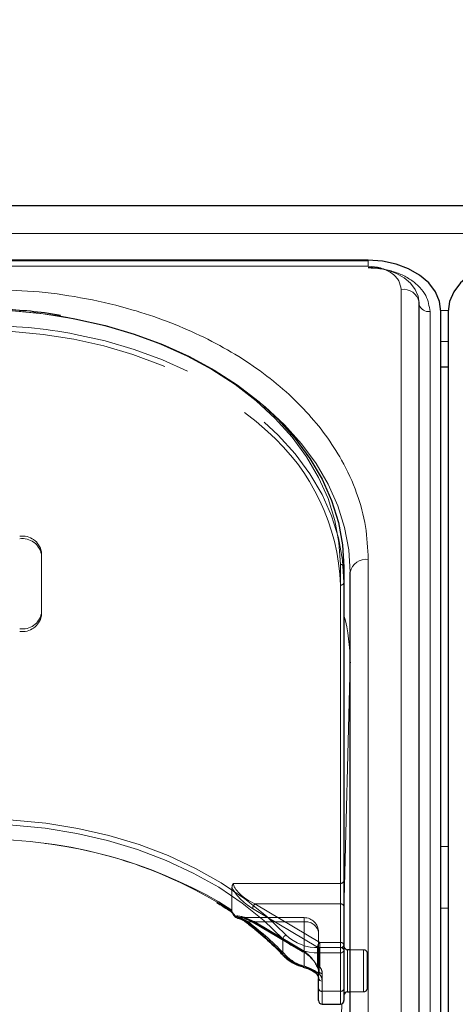
# Model space of a CAD drawing. Units: millimetres. Extents: x 0 to 210, y 0 to 297.
# Drawn here: x 72 to 75, y 244 to 251 of the extents above; entities that cross this region are included whole.
import ezdxf

# ---------------------------------------------------------------- set-up
doc = ezdxf.new("R2010")
doc.units = ezdxf.units.MM
doc.linetypes.add('HIDDEN', pattern=[1.905, 1.27, -0.635])
doc.styles.add('SLDTEXTSTYLE0', font='TXT', dxfattribs={"width": 0.75})
doc.dimstyles.new('SLDDIMSTYLE1', dxfattribs={"dimtxt": 3.5, "dimasz": 3.302, "dimexe": 0, "dimexo": 0.0625, "dimgap": 0.875, "dimtad": 1, "dimlfac": 20, "dimrnd": 1e-09, "dimzin": 12, "dimdsep": 46, "dimtxsty": 'SLDTEXTSTYLE0', "dimsah": 1, "dimcen": 0.09, "dimadec": 0, "dimazin": 3, "dimtfac": 1, "dimtofl": 0, "dimtmove": 0, "dimatfit": 3, "dimfxl": 1, "dimfrac": 2, "dimtolj": 1, "dimtzin": 12, "dimarcsym": 0})

# ---------------------------------------------------------------- blocks, each defined once
blk = doc.blocks.new('_D_2')
at = {"color": 7, "linetype": 'Continuous', "lineweight": 0}
for p, q in [((48.5148, 249.4252), (48.5148, 261.0269)), ((92.6148, 249.4252), (92.6148, 261.0269)), ((48.5148, 260.0269), (92.6148, 260.0269))]:
    blk.add_line(p, q, dxfattribs=at)
at = {"color": 7, "linetype": 'Continuous', "lineweight": 18}
for points in [[(48.5148, 260.0269), (51.8168, 259.5189), (51.8168, 260.5349)], [(92.6148, 260.0269), (89.3128, 260.5349), (89.3128, 259.5189)]]:
    blk.add_solid(points, dxfattribs=at)
at = {"color": 7, "linetype": 'Continuous', "lineweight": 18, "insert": (66.6856, 264.5386), "char_height": 3.5, "attachment_point": 1, "style": 'SLDTEXTSTYLE0'}
blk.add_mtext('882', dxfattribs=at)

msp = doc.modelspace()

# ---------------------------------------------------------------- linework, layer by layer
at = {"color": 7, "linetype": 'Continuous', "lineweight": 25}
for p, q in [((91.41479, 249.55127), (49.71479, 249.55127)), ((74.08979, 249.17688), (70.99766, 249.17688)), ((74.08979, 249.17131), (71.00352, 249.17131)), ((74.44014, 240.22491), (74.44014, 248.88697)), ((74.58979, 240.16127), (74.58979, 248.82333)), ((74.63979, 248.82333), (74.63979, 240.16127)), ((74.63979, 248.44165), (74.58979, 248.44165)), ((73.92229, 247.06617), (73.92229, 244.43219)), ((73.96479, 242.08106), (73.96479, 247.03081)), ((73.96479, 246.4128), (73.96478, 246.40878)), ((73.13853, 244.70249), (73.14358, 244.69911)), ((73.92229, 244.43219), (73.92229, 244.16703)), ((73.96479, 244.43577), (73.94729, 244.43577)), ((73.72765, 244.27369), (73.73257, 244.26923)), ((73.74729, 244.16703), (73.74729, 244.23774)), ((73.74729, 244.08648), (73.74729, 244.16703)), ((73.92229, 244.16703), (73.92229, 244.08648)), ((73.94729, 244.14577), (73.96479, 244.14577)), ((73.77229, 244.06148), (73.89729, 244.06148))]:
    msp.add_line(p, q, dxfattribs=at)
at = {"color": 8, "linetype": 'Continuous', "lineweight": 18}
for p, q in [((49.71479, 249.36089), (91.41479, 249.36089)), ((74.08979, 249.1347), (71.03045, 249.1347)), ((74.08979, 249.1347), (74.08979, 249.17131)), ((74.31514, 240.3133), (74.31514, 248.97535)), ((74.51457, 248.82333), (74.51457, 240.16127)), ((74.58968, 248.83056), (74.63989, 248.83056)), ((74.63979, 248.61842), (74.58979, 248.61842)), ((74.08979, 242.16945), (74.08979, 247.1192)), ((73.89729, 244.44987), (73.89729, 247.08384)), ((73.96477, 246.41138), (73.92229, 244.69041)), ((73.96477, 244.43577), (73.96477, 246.41138)), ((73.96477, 246.41138), (73.96478, 246.40878)), ((74.63979, 245.14599), (74.58979, 245.14599)), ((74.58979, 244.72173), (74.63979, 244.72173)), ((73.50179, 244.40315), (73.50179, 244.50922)), ((73.75163, 244.41452), (73.75163, 244.44987)), ((73.75163, 244.44987), (73.89729, 244.44987)), ((73.89729, 244.41452), (73.75163, 244.41452)), ((73.75163, 244.41452), (73.75163, 244.26873)), ((73.89729, 244.41452), (73.89729, 244.44987)), ((73.89729, 244.14935), (73.89729, 244.41452)), ((73.94729, 244.43577), (73.94729, 244.18824)), ((73.77229, 244.22006), (73.77229, 244.14935)), ((73.77229, 244.14935), (73.89729, 244.14935)), ((73.77229, 244.14935), (73.77229, 244.06148)), ((73.89729, 244.06148), (73.89729, 244.14935)), ((73.94729, 244.18824), (73.94729, 244.14577)), ((73.96477, 242.07445), (73.96477, 244.14577)), ((73.90681, 244.06337), (73.87157, 242.63585))]:
    msp.add_line(p, q, dxfattribs=at)
at = {"color": 7, "linetype": 'HIDDEN', "lineweight": 18}
for p, q in [((71.83979, 247.17223), (71.83979, 246.74797)), ((71.83979, 247.17223), (71.83979, 247.15455)), ((71.83979, 247.15455), (71.83979, 246.73029)), ((73.92229, 246.9601), (73.92229, 247.06617)), ((73.89729, 246.94242), (73.89729, 244.89181)), ((73.92229, 244.90949), (73.92229, 246.9601)), ((71.83979, 246.73029), (71.83979, 246.74797)), ((73.89729, 244.89181), (73.16051, 244.89181)), ((73.89729, 244.89181), (73.89729, 244.75039)), ((73.92229, 244.73271), (73.92229, 244.90949)), ((73.15141, 244.86509), (73.15141, 244.70633)), ((73.15141, 244.70633), (73.0606, 244.76398)), ((73.75639, 244.48523), (73.30948, 244.75039)), ((73.30948, 244.75039), (73.89729, 244.75039)), ((73.89729, 244.75039), (73.89729, 244.48523)), ((73.29341, 244.71917), (73.74032, 244.45401)), ((73.92229, 244.46755), (73.92229, 244.73271)), ((73.64729, 244.65594), (73.20414, 244.65594)), ((73.2637, 244.62665), (73.64729, 244.62665)), ((73.63122, 244.43035), (73.29341, 244.63078)), ((73.29672, 244.62283), (73.63453, 244.42239)), ((73.64729, 244.62665), (73.30948, 244.62665)), ((73.30948, 244.62665), (73.64729, 244.42622)), ((73.64729, 244.62665), (73.64729, 244.65594)), ((73.64729, 244.62665), (73.64729, 244.32299)), ((73.64729, 244.42622), (73.64729, 244.62665)), ((73.74729, 244.23774), (73.74729, 244.55594)), ((73.74729, 244.55594), (73.74729, 244.29077)), ((73.75639, 244.44987), (73.75639, 244.48523)), ((73.89729, 244.48523), (73.75639, 244.48523)), ((73.89729, 244.48523), (73.89729, 244.44987)), ((73.92229, 244.16703), (73.92229, 244.46755)), ((73.74032, 244.45401), (73.74032, 244.32037)), ((73.75639, 244.31624), (73.75639, 244.44987)), ((73.75639, 244.44987), (73.89729, 244.44987)), ((73.89729, 244.44987), (73.89729, 244.14935)), ((73.92229, 244.12208), (73.92229, 244.46063)), ((73.94729, 244.14577), (73.94729, 244.43577)), ((74.05729, 244.43577), (73.96479, 244.43577)), ((74.05729, 244.43562), (74.05729, 244.14716)), ((74.08229, 244.17077), (74.08229, 244.41077)), ((73.73653, 244.31874), (73.73678, 244.31841)), ((73.74729, 244.29077), (73.74729, 244.16703)), ((73.77229, 244.14935), (73.77229, 244.27309)), ((73.74729, 244.16703), (73.74729, 244.08648)), ((73.89729, 244.14935), (73.77229, 244.14935)), ((73.77229, 244.06148), (73.77229, 244.14935)), ((73.89729, 244.14935), (73.89729, 244.06148)), ((73.92229, 244.08648), (73.92229, 244.16703)), ((73.96479, 244.14577), (74.05729, 244.14577))]:
    msp.add_line(p, q, dxfattribs=at)
at = {"color": 7, "linetype": 'Continuous', "lineweight": 25, "flags": 128}
for points in [[(74.58979, 248.82333), (74.58018, 248.8923), (74.55173, 248.95863), (74.50552, 249.01975), (74.44334, 249.07333), (74.36757, 249.1173), (74.28113, 249.14997), (74.18733, 249.17009), (74.08979, 249.17688)], [(75.13979, 249.17688), (75.04224, 249.17009), (74.94844, 249.14997), (74.862, 249.1173), (74.78623, 249.07333), (74.72405, 249.01975), (74.67785, 248.95863), (74.64939, 248.8923), (74.63979, 248.82333)], [(71.97316, 248.79048), (72.06933, 248.7737), (72.27734, 248.72732), (72.47883, 248.66831), (72.67229, 248.5971), (72.85623, 248.51424), (73.02926, 248.42035), (73.19005, 248.31617), (73.3374, 248.20247), (73.47017, 248.08012), (73.58735, 247.95005), (73.68806, 247.81326), (73.77152, 247.67078), (73.8371, 247.5237), (73.88431, 247.37314), (73.91277, 247.22024), (73.92229, 247.06617)], [(73.18617, 244.65507), (73.18769, 244.65489), (73.19042, 244.65495)], [(73.64073, 244.31659), (73.64058, 244.3166), (73.64033, 244.31666)]]:
    msp.add_lwpolyline(points, dxfattribs=at)
at = {"color": 8, "linetype": 'Continuous', "lineweight": 18, "flags": 128}
for points in [[(74.43979, 248.88034), (74.43306, 248.92862), (74.41314, 248.97505), (74.3808, 249.01783), (74.33727, 249.05534), (74.28424, 249.08612), (74.22373, 249.10899), (74.15807, 249.12307), (74.08979, 249.12782)], [(73.89729, 247.08384), (73.88787, 247.23637), (73.85969, 247.38774), (73.81295, 247.5368), (73.74803, 247.68241), (73.6654, 247.82346), (73.5657, 247.95889), (73.44969, 248.08765), (73.31825, 248.20878), (73.17238, 248.32134), (73.01319, 248.42449), (72.84189, 248.51743), (72.65979, 248.59947), (72.46827, 248.66996), (72.26879, 248.72839), (72.06286, 248.7743), (71.85207, 248.80735), (71.638, 248.82727), (71.42229, 248.83393)], [(73.34822, 248.19328), (73.3799, 248.16711), (73.51267, 248.04476), (73.62985, 247.91469), (73.73056, 247.7779), (73.81402, 247.63542), (73.8796, 247.48834), (73.92681, 247.33778), (73.95527, 247.18488), (73.96479, 247.03081)], [(71.41979, 245.33375), (71.64539, 245.32661), (71.86919, 245.30525), (72.0894, 245.26983), (72.30425, 245.22064), (72.51202, 245.15807), (72.71106, 245.08262), (72.89977, 244.9949), (73.07664, 244.89561), (73.24026, 244.78555), (73.38931, 244.66558), (73.52261, 244.53668)], [(73.50179, 244.50922), (73.36981, 244.63684), (73.22223, 244.75562), (73.06024, 244.8646), (72.88512, 244.9629), (72.69828, 245.04975), (72.50121, 245.12445), (72.29549, 245.1864), (72.08277, 245.23511), (71.86474, 245.27017), (71.64316, 245.29133), (71.41979, 245.2984)], [(73.64033, 244.31666), (73.6394, 244.31725), (73.63852, 244.31879), (73.63798, 244.32118), (73.6378, 244.32431)]]:
    msp.add_lwpolyline(points, dxfattribs=at)
at = {"color": 7, "linetype": 'HIDDEN', "lineweight": 18, "flags": 128}
for points in [[(71.45108, 248.69239), (71.638, 248.68585), (71.85207, 248.66592), (72.06286, 248.63288), (72.26879, 248.58697), (72.46827, 248.52854), (72.65979, 248.45804), (72.84189, 248.37601), (73.01319, 248.28307), (73.17238, 248.17992), (73.31825, 248.06736), (73.39555, 247.9988)], [(73.92229, 246.9601), (73.91277, 247.11417), (73.88431, 247.26707), (73.8371, 247.41763), (73.77152, 247.56471), (73.68806, 247.70719), (73.58735, 247.84398), (73.47017, 247.97405), (73.3374, 248.0964), (73.19005, 248.2101), (73.02926, 248.31429), (72.85623, 248.40817), (72.67229, 248.49103), (72.47883, 248.56224), (72.27734, 248.62126), (72.07497, 248.66656)], [(73.17435, 244.66616), (73.17292, 244.66529), (73.17182, 244.66469), (73.17107, 244.66438), (73.1707, 244.66436), (73.17067, 244.66438)]]:
    msp.add_lwpolyline(points, dxfattribs=at)
at = {"color": 8, "linetype": 'Continuous', "lineweight": 18}
for centre, radius, start, end in [((74.33155, 248.86598), 0.1106, 10.939745, 98.531476), ((74.50555, 248.89169), 0.06895, 198.442916, 277.521398), ((74.07416, 247.00871), 0.11158, 81.950533, 168.578246), ((73.90041, 247.06175), 0.02232, 11.421754, 98.049467), ((72.69123, 246.41042), 1.27355, 359.926544, 14.842992), ((71.47195, 242.08493), 3.10784, 57.467596, 90.961695), ((73.17632, 244.66204), 0.00612, 124.107771, 157.484142), ((73.18981, 244.67244), 0.01774, 197.491538, 258.158321), ((73.25449, 244.63133), 0.00909, 174.197159, 229.592492), ((72.0209, 243.00406), 2.03728, 43.373123, 53.053698), ((73.53657, 244.50448), 0.0351, 113.431175, 172.237435), ((73.74062, 244.76633), 0.31665, 226.489505, 271.992167), ((73.73962, 244.75975), 0.34544, 226.489505, 271.992167), ((73.51209, 244.40268), 0.01031, 177.367583, 221.695269), ((73.71543, 244.61498), 0.30085, 224.755963, 255.046543), ((73.90041, 244.42777), 0.02232, 11.421754, 98.049467), ((73.90041, 244.43661), 0.02232, 261.950533, 348.578246), ((73.74299, 244.28145), 0.01538, 229.459038, 304.201278), ((73.70076, 244.21842), 0.07154, 1.311925, 44.681787), ((73.76916, 244.24216), 0.02232, 191.421754, 278.049467), ((73.76916, 244.17145), 0.02232, 191.421754, 278.049467), ((73.90041, 244.17145), 0.02232, 261.950533, 348.578246)]:
    msp.add_arc(centre, radius, start, end, dxfattribs=at)
at = {"color": 7, "linetype": 'HIDDEN', "lineweight": 18}
for centre, radius, start, end in [((71.42394, 245.34112), 3.49282, 80.953224, 90.027159), ((71.42561, 245.25834), 3.46953, 79.212775, 90.054835), ((72.4323, 246.89395), 1.46578, 1.894934, 48.916943), ((71.70854, 247.14572), 0.1339, 11.421754, 98.049467), ((71.70854, 247.12804), 0.1339, 11.421754, 98.049467), ((73.90041, 246.96452), 0.02232, 261.950533, 348.578246), ((71.70854, 246.77449), 0.1339, 261.950533, 348.578246), ((71.70854, 246.75681), 0.1339, 261.950533, 348.578246), ((71.46763, 242.01125), 3.18041, 59.942627, 89.513786), ((73.90041, 244.91391), 0.02232, 261.950533, 348.578246), ((73.33982, 244.71503), 0.0466, 130.63035, 174.897023), ((73.90041, 244.72829), 0.02232, 11.421754, 98.049467), ((73.19359, 244.67662), 0.0219, 208.518653, 261.675826), ((73.25453, 244.63638), 0.01337, 243.613495, 313.288152), ((72.02691, 242.98218), 2.05765, 43.373123, 53.053698), ((73.30176, 244.62959), 0.00843, 171.869745, 233.331219), ((73.30018, 244.63448), 0.01216, 253.469485, 319.892586), ((73.64729, 244.55594), 0.1, 0, 90), ((73.65979, 244.53826), 0.08927, 11.421754, 98.049467), ((73.78673, 244.44986), 0.0466, 130.63035, 174.897023), ((73.90041, 244.46313), 0.02232, 11.421754, 98.049467), ((73.90041, 244.47197), 0.02232, 261.950533, 348.578246), ((73.51389, 244.40817), 0.01558, 232.452368, 304.040179), ((73.63957, 244.42916), 0.00843, 171.869745, 233.331219), ((73.63799, 244.43405), 0.01216, 253.469485, 319.892586), ((73.756, 244.48165), 0.03178, 240.435417, 270.699073), ((74.05729, 244.41077), 0.025, 0, 90), ((73.71845, 244.58944), 0.27578, 224.755963, 255.046543), ((73.63748, 244.32648), 0.01041, 288.231994, 340.445595), ((73.7412, 244.27623), 0.01045, 177.550717, 218.2248), ((73.69007, 244.23643), 0.05723, 1.311925, 44.681787), ((73.73754, 244.32349), 0.00348, 148.912903, 204.207907), ((73.73871, 244.32603), 0.00588, 222.412178, 285.798988), ((73.75639, 244.33391), 0.025, 208.292649, 218.339213), ((73.74533, 244.32494), 0.01077, 178.17025, 215.164127), ((73.6917, 244.28988), 0.0556, 0.915289, 39.549776), ((73.74807, 244.33077), 0.01675, 227.601693, 299.769797), ((73.756, 244.34802), 0.03178, 240.435417, 270.699073), ((73.76916, 244.29519), 0.02232, 191.421754, 278.049467), ((73.7028, 244.27198), 0.0695, 0.915289, 39.549776), ((73.76916, 244.17145), 0.02232, 191.421754, 278.049467), ((73.90041, 244.17145), 0.02232, 261.950533, 348.578246), ((74.05729, 244.17077), 0.025, 270, 0)]:
    msp.add_arc(centre, radius, start, end, dxfattribs=at)
at = {"color": 7, "linetype": 'Continuous', "lineweight": 25}
for centre, start, end in [((73.19042, 244.6797), 217.807304, 260.216258), ((73.94729, 244.46077), 180, 270), ((73.94729, 244.12077), 90, 180), ((73.77229, 244.08648), 180, 270), ((73.89729, 244.08648), 270, 0)]:
    msp.add_arc(centre, 0.025, start, end, dxfattribs=at)
at = {"color": 7, "linetype": 'HIDDEN', "lineweight": 18}
for centre, major_axis, ratio, start_param, end_param in [((73.30948, 244.8211), (0.14564, -0.08399), 0.3726593, 3.3532759, 4.9240722), ((73.29341, 244.80756), (0.14202, -0.11095), 0.4054077, 3.7554426, 5.0191212), ((71.40372, 244.44385), (2.33648, -2.06325), 0.4639963, 1.1825309, 1.1968877), ((73.29341, 244.5424), (0.14202, -0.11095), 0.4054077, 1.8775286, 2.803498), ((73.30948, 244.55594), (0.14564, -0.08399), 0.3726593, 2.2303566, 2.708449), ((73.30948, 244.55594), (0.14564, -0.08399), 0.3726593, 1.7824795, 2.2303566), ((73.63122, 244.34196), (0.11567, -0.10214), 0.4639963, 0.8987705, 1.9596684), ((73.64729, 244.3555), (-0.0924, 0.09557), 0.4001457, 4.0439057, 5.1048035)]:
    msp.add_ellipse(centre, major_axis=major_axis, ratio=ratio, start_param=start_param, end_param=end_param, dxfattribs=at)
at = {"color": 8, "linetype": 'Continuous', "lineweight": 18}
msp.add_ellipse((71.41979, 244.45739), major_axis=(2.31295, -2.057), ratio=0.4612713, start_param=1.1829508, end_param=1.1994347, dxfattribs=at)
for points, knots in [([(74.31514, 248.97535), (74.31213, 248.9954), (74.3075, 249.02624), (74.2794, 249.06334), (74.25031, 249.08886), (74.21421, 249.10943), (74.16174, 249.1293), (74.11813, 249.13257), (74.08979, 249.1347)], [0, 0, 0, 0, 0.2394568, 0.3683607, 0.5, 0.6316393, 0.7605432, 1, 1, 1, 1]), ([(74.08979, 249.1237), (74.14322, 249.11969), (74.22543, 249.11351), (74.32432, 249.07606), (74.39238, 249.03729), (74.4472, 248.98917), (74.50017, 248.91924), (74.5089, 248.86111), (74.51457, 248.82333)], [0, 0, 0, 0, 0.2394568, 0.3683607, 0.5, 0.6316393, 0.7605432, 1, 1, 1, 1]), ([(74.08979, 247.1192), (74.08602, 247.19465), (74.07838, 247.3479), (74.01535, 247.57762), (73.91995, 247.78772), (73.79958, 247.9745), (73.66466, 248.13778), (73.50593, 248.29164), (73.32421, 248.43402), (73.12286, 248.56251), (72.90526, 248.67476), (72.67436, 248.77015), (72.41019, 248.85527), (72.11307, 248.92273), (71.78821, 248.96729), (71.57149, 248.97269), (71.46479, 248.97535)], [0, 0, 0, 0, 0.0776312, 0.1576697, 0.2399514, 0.3042823, 0.3686069, 0.4343067, 0.5, 0.5656998, 0.6313931, 0.6957241, 0.7600487, 0.842336, 0.9223717, 1, 1, 1, 1]), ([(73.17289, 244.6671), (73.17927, 244.66569), (73.20237, 244.66059), (73.22736, 244.64415), (73.24544, 244.63225)], [0, 0, 0, 0, 0.2764787, 1, 1, 1, 1]), ([(73.6378, 244.32431), (73.64872, 244.32097), (73.67329, 244.31345), (73.71147, 244.29757), (73.73795, 244.28144), (73.74924, 244.27095), (73.75163, 244.26873)], [0, 0, 0, 0, 0.2596939, 0.5842062, 0.91215, 1, 1, 1, 1])]:
    msp.add_open_spline(points, degree=3, knots=knots, dxfattribs=at)
at = {"color": 7, "linetype": 'Continuous', "lineweight": 25}
for points, knots in [([(71.97098, 248.79661), (71.93452, 248.80263), (71.8335, 248.81932), (71.66803, 248.83407), (71.52116, 248.8408), (71.44033, 248.84117), (71.42229, 248.84126)], [0, 0, 0, 0, 0.20281868, 0.56193407, 0.90220197, 1, 1, 1, 1]), ([(73.04705, 244.75903), (73.07469, 244.74279), (73.10586, 244.72447), (73.1352, 244.70473), (73.13853, 244.70249)], [0, 0, 0, 0, 0.886477, 1, 1, 1, 1]), ([(73.1433, 244.69982), (73.14311, 244.69994), (73.14219, 244.70049), (73.14251, 244.70261), (73.14308, 244.70456), (73.14325, 244.70506), (73.14327, 244.70511)], [0, 0, 0, 0, 0.1758212, 0.8048167, 0.9776817, 1, 1, 1, 1]), ([(73.14308, 244.69964), (73.1448, 244.69746), (73.15405, 244.68574), (73.16321, 244.67396), (73.17067, 244.66438)], [0, 0, 0, 0, 0.1862371, 1, 1, 1, 1]), ([(73.18952, 244.65349), (73.19328, 244.65286), (73.2053, 244.65087), (73.22683, 244.64022), (73.24307, 244.62799), (73.24862, 244.6238)], [0, 0, 0, 0, 0.2302127, 0.7368147, 1, 1, 1, 1]), ([(73.24862, 244.62438), (73.27193, 244.6063), (73.33969, 244.55373), (73.42537, 244.47742), (73.4835, 244.4174), (73.5044, 244.39581)], [0, 0, 0, 0, 0.251446, 0.7308725, 1, 1, 1, 1]), ([(73.5044, 244.39581), (73.51189, 244.38848), (73.53318, 244.36765), (73.57757, 244.33861), (73.61926, 244.32403), (73.64032, 244.31666)], [0, 0, 0, 0, 0.2117572, 0.6016268, 1, 1, 1, 1]), ([(73.64064, 244.31614), (73.64605, 244.31467), (73.66256, 244.3102), (73.69024, 244.29892), (73.71552, 244.28565), (73.72452, 244.27677), (73.72765, 244.27369)], [0, 0, 0, 0, 0.1696593, 0.5176874, 0.8326206, 1, 1, 1, 1]), ([(73.73335, 244.26935), (73.73614, 244.266), (73.74495, 244.25542), (73.74634, 244.24491), (73.74729, 244.23774)], [0, 0, 0, 0, 0.3173218, 1, 1, 1, 1])]:
    msp.add_open_spline(points, degree=3, knots=knots, dxfattribs=at)
at = {"color": 7, "linetype": 'HIDDEN', "lineweight": 18}
for points, knots in [([(73.16051, 244.89181), (73.16044, 244.89172), (73.15874, 244.8893), (73.15349, 244.88079), (73.15228, 244.87164), (73.15141, 244.86509)], [0, 0, 0, 0, 0.0114415, 0.2934582, 1, 1, 1, 1]), ([(73.14833, 244.69945), (73.14692, 244.69902), (73.14453, 244.69829), (73.14366, 244.69937), (73.1433, 244.69982)], [0, 0, 0, 0, 0.5841322, 1, 1, 1, 1]), ([(73.14833, 244.69945), (73.14852, 244.69954), (73.14939, 244.69993), (73.1508, 244.70155), (73.15137, 244.70406), (73.1514, 244.70595), (73.15141, 244.70633)], [0, 0, 0, 0, 0.0881993, 0.3880023, 0.8766151, 1, 1, 1, 1]), ([(73.2637, 244.62665), (73.2455, 244.63626), (73.22044, 244.64951), (73.19688, 244.65378), (73.19042, 244.65495)], [0, 0, 0, 0, 0.7258498, 1, 1, 1, 1]), ([(73.23956, 244.64901), (73.25148, 244.64474), (73.27004, 244.63811), (73.28969, 244.62685), (73.29672, 244.62283)], [0, 0, 0, 0, 0.6419939, 1, 1, 1, 1]), ([(73.73076, 244.27667), (73.72901, 244.27845), (73.72086, 244.28672), (73.70157, 244.29978), (73.67317, 244.31328), (73.65528, 244.31999), (73.64729, 244.32299)], [0, 0, 0, 0, 0.0899099, 0.4196994, 0.7409284, 1, 1, 1, 1]), ([(73.73678, 244.31841), (73.73914, 244.31503), (73.74568, 244.3057), (73.74666, 244.29659), (73.74729, 244.29077)], [0, 0, 0, 0, 0.361933, 1, 1, 1, 1])]:
    msp.add_open_spline(points, degree=3, knots=knots, dxfattribs=at)

# ---------------------------------------------------------------- dimensions: what is measured, and where the dimension line sits
at = {"color": 7, "linetype": 'Continuous', "lineweight": 18}
dim = msp.add_linear_dim(base=(92.61479, 260.02686), p1=(48.51479, 248.42518), p2=(92.61479, 248.42518), dimstyle='SLDDIMSTYLE1', dxfattribs=at)
dim.commit()
dim.dimension.update_dxf_attribs({"geometry": '_D_2', "text_midpoint": (70.56479, 260.02686), "dimtype": 160})

doc.saveas('drawing.dxf')
